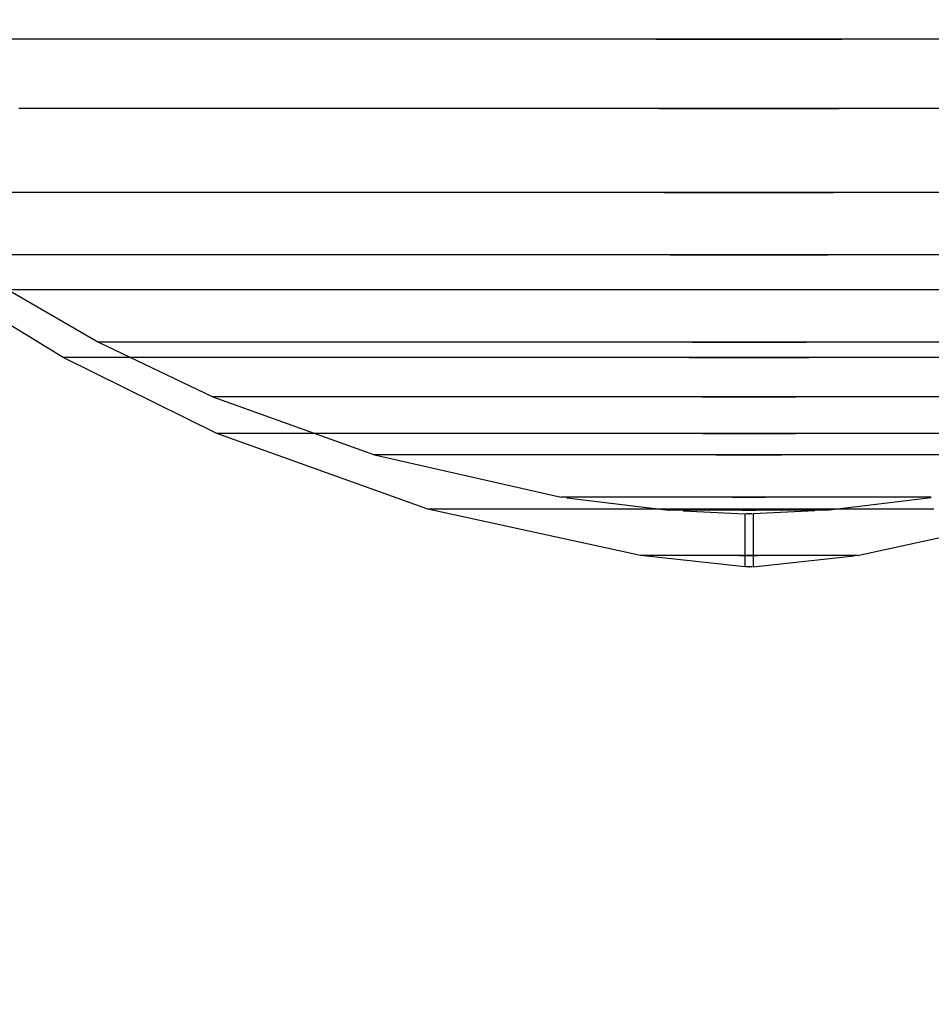
# Model space of a CAD drawing. Units: millimetres. Extents: x 1759 to 13828, y 2385 to 16314.
# Drawn here: x 6894 to 6906, y 6005 to 6017 of the extents above; entities that cross this region are included whole.
import ezdxf

# ---------------------------------------------------------------- set-up
doc = ezdxf.new("R2010")
doc.units = ezdxf.units.MM
doc.layers.add('Dimensions', color=7, linetype='Continuous')
doc.styles.get("Standard").update_dxf_attribs({"font": 'arial.ttf'})
doc.dimstyles.new('Leikkiset keinu', dxfattribs={"dimtxt": 150, "dimasz": 2.5, "dimexe": 0.06, "dimexo": 0.625, "dimtad": 0, "dimtih": 1, "dimtoh": 1, "dimdec": 0, "dimtxsty": 'Standard', "dimcen": 2.5, "dimadec": 0, "dimazin": 0, "dimtfac": 1, "dimtmove": 0, "dimatfit": 3, "dimfxl": 1, "dimarcsym": 0})

# ---------------------------------------------------------------- blocks, each defined once
blk = doc.blocks.new('*D8')
at = {"layer": 'Defpoints', "color": 0, "transparency": 16777216}
for p in [(13827.881, 13510.136), (13827.881, 9413.744), (3265.198, 5159.51)]:
    blk.add_point(p, dxfattribs=at)
at = {"layer": 'Dimensions', "color": 0, "lineweight": -2, "transparency": 16777216}
for p, q in [((3265.198, 5160.135), (3265.198, 13510.196)), ((13827.881, 9414.369), (13827.881, 13510.196)), ((3267.698, 13510.136), (8270.727, 13510.136)), ((13825.381, 13510.136), (8822.352, 13510.136))]:
    blk.add_line(p, q, dxfattribs=at)
at = {"layer": 'Dimensions', "color": 0, "transparency": 16777216}
for points in [[(3267.698, 13510.553), (3267.698, 13509.72), (3265.198, 13510.136)], [(13825.381, 13510.553), (13825.381, 13509.72), (13827.881, 13510.136)]]:
    blk.add_solid(points, dxfattribs=at)
at = {"layer": 'Dimensions', "color": 0, "transparency": 16777216, "insert": (8546.539, 13510.136), "char_height": 150, "attachment_point": 5}
blk.add_mtext('10563', dxfattribs=at)

msp = doc.modelspace()

# ---------------------------------------------------------------- linework, layer by layer
for p, q in [((6895.859, 6016.949), (6894.101, 6016.949)), ((6895.859, 6016.949), (6894.101, 6016.949)), ((6895.859, 6016.949), (6894.101, 6016.949)), ((6895.859, 6016.949), (6894.101, 6016.949)), ((6895.859, 6016.949), (6894.101, 6016.949)), ((6897.846, 6016.949), (6895.859, 6016.949)), ((6897.846, 6016.949), (6895.859, 6016.949)), ((6897.846, 6016.949), (6895.859, 6016.949)), ((6897.846, 6016.949), (6895.859, 6016.949)), ((6897.846, 6016.949), (6895.859, 6016.949)), ((6900.002, 6016.949), (6897.846, 6016.949)), ((6900.002, 6016.949), (6897.846, 6016.949)), ((6900.002, 6016.949), (6897.846, 6016.949)), ((6900.002, 6016.949), (6897.846, 6016.949)), ((6900.002, 6016.949), (6897.846, 6016.949)), ((6902.262, 6016.949), (6900.002, 6016.949)), ((6902.262, 6016.949), (6900.002, 6016.949)), ((6902.262, 6016.949), (6900.002, 6016.949)), ((6902.262, 6016.949), (6900.002, 6016.949)), ((6902.262, 6016.949), (6900.002, 6016.949)), ((6902.262, 6016.949), (6904.556, 6016.949)), ((6904.556, 6016.949), (6902.262, 6016.949)), ((6902.262, 6016.949), (6904.556, 6016.949)), ((6904.556, 6016.949), (6902.262, 6016.949)), ((6902.262, 6016.949), (6904.556, 6016.949)), ((6904.556, 6016.949), (6902.262, 6016.949)), ((6902.262, 6016.949), (6904.556, 6016.949)), ((6904.556, 6016.949), (6902.262, 6016.949)), ((6902.262, 6016.949), (6904.556, 6016.949)), ((6904.556, 6016.949), (6902.262, 6016.949)), ((6906.816, 6016.949), (6904.556, 6016.949)), ((6906.816, 6016.949), (6904.556, 6016.949)), ((6906.816, 6016.949), (6904.556, 6016.949)), ((6906.816, 6016.949), (6904.556, 6016.949)), ((6906.816, 6016.949), (6904.556, 6016.949)), ((6896.089, 6016.092), (6894.385, 6016.092)), ((6896.089, 6016.092), (6894.385, 6016.092)), ((6896.089, 6016.092), (6894.385, 6016.092)), ((6896.089, 6016.092), (6894.385, 6016.092)), ((6896.089, 6016.092), (6894.385, 6016.092)), ((6898.015, 6016.092), (6896.089, 6016.092)), ((6898.015, 6016.092), (6896.089, 6016.092)), ((6898.015, 6016.092), (6896.089, 6016.092)), ((6898.015, 6016.092), (6896.089, 6016.092)), ((6898.015, 6016.092), (6896.089, 6016.092)), ((6900.106, 6016.092), (6898.015, 6016.092)), ((6900.106, 6016.092), (6898.015, 6016.092)), ((6900.106, 6016.092), (6898.015, 6016.092)), ((6900.106, 6016.092), (6898.015, 6016.092)), ((6900.106, 6016.092), (6898.015, 6016.092)), ((6902.297, 6016.092), (6900.106, 6016.092)), ((6902.297, 6016.092), (6900.106, 6016.092)), ((6902.297, 6016.092), (6900.106, 6016.092)), ((6902.297, 6016.092), (6900.106, 6016.092)), ((6902.297, 6016.092), (6900.106, 6016.092)), ((6902.297, 6016.092), (6904.522, 6016.092)), ((6904.522, 6016.092), (6902.297, 6016.092)), ((6902.297, 6016.092), (6904.522, 6016.092)), ((6904.522, 6016.092), (6902.297, 6016.092)), ((6902.297, 6016.092), (6904.522, 6016.092)), ((6904.522, 6016.092), (6902.297, 6016.092)), ((6902.297, 6016.092), (6904.522, 6016.092)), ((6904.522, 6016.092), (6902.297, 6016.092)), ((6902.297, 6016.092), (6904.522, 6016.092)), ((6904.522, 6016.092), (6902.297, 6016.092)), ((6906.712, 6016.092), (6904.522, 6016.092)), ((6906.712, 6016.092), (6904.522, 6016.092)), ((6906.712, 6016.092), (6904.522, 6016.092)), ((6906.712, 6016.092), (6904.522, 6016.092)), ((6906.712, 6016.092), (6904.522, 6016.092)), ((6894.909, 6015.054), (6893.562, 6015.054)), ((6894.909, 6015.054), (6893.562, 6015.054)), ((6894.909, 6015.054), (6893.562, 6015.054)), ((6894.909, 6015.054), (6893.562, 6015.054)), ((6894.909, 6015.054), (6893.562, 6015.054)), ((6896.514, 6015.054), (6894.909, 6015.054)), ((6896.514, 6015.054), (6894.909, 6015.054)), ((6896.514, 6015.054), (6894.909, 6015.054)), ((6896.514, 6015.054), (6894.909, 6015.054)), ((6896.514, 6015.054), (6894.909, 6015.054)), ((6898.329, 6015.054), (6896.514, 6015.054)), ((6898.329, 6015.054), (6896.514, 6015.054)), ((6898.329, 6015.054), (6896.514, 6015.054)), ((6898.329, 6015.054), (6896.514, 6015.054)), ((6898.329, 6015.054), (6896.514, 6015.054)), ((6900.298, 6015.054), (6898.329, 6015.054)), ((6900.298, 6015.054), (6898.329, 6015.054)), ((6900.298, 6015.054), (6898.329, 6015.054)), ((6900.298, 6015.054), (6898.329, 6015.054)), ((6900.298, 6015.054), (6898.329, 6015.054)), ((6902.361, 6015.054), (6900.298, 6015.054)), ((6902.361, 6015.054), (6900.298, 6015.054)), ((6902.361, 6015.054), (6900.298, 6015.054)), ((6902.361, 6015.054), (6900.298, 6015.054)), ((6902.361, 6015.054), (6900.298, 6015.054)), ((6902.361, 6015.054), (6904.457, 6015.054)), ((6904.457, 6015.054), (6902.361, 6015.054)), ((6902.361, 6015.054), (6904.457, 6015.054)), ((6904.457, 6015.054), (6902.361, 6015.054)), ((6902.361, 6015.054), (6904.457, 6015.054)), ((6904.457, 6015.054), (6902.361, 6015.054)), ((6902.361, 6015.054), (6904.457, 6015.054)), ((6904.457, 6015.054), (6902.361, 6015.054)), ((6902.361, 6015.054), (6904.457, 6015.054)), ((6904.457, 6015.054), (6902.361, 6015.054)), ((6906.52, 6015.054), (6904.457, 6015.054)), ((6906.52, 6015.054), (6904.457, 6015.054)), ((6906.52, 6015.054), (6904.457, 6015.054)), ((6906.52, 6015.054), (6904.457, 6015.054)), ((6906.52, 6015.054), (6904.457, 6015.054)), ((6895.489, 6014.286), (6894.234, 6014.286)), ((6895.489, 6014.286), (6894.234, 6014.286)), ((6895.489, 6014.286), (6894.234, 6014.286)), ((6895.489, 6014.286), (6894.234, 6014.286)), ((6895.489, 6014.286), (6894.234, 6014.286)), ((6896.984, 6014.286), (6895.489, 6014.286)), ((6896.984, 6014.286), (6895.489, 6014.286)), ((6896.984, 6014.286), (6895.489, 6014.286)), ((6896.984, 6014.286), (6895.489, 6014.286)), ((6896.984, 6014.286), (6895.489, 6014.286)), ((6898.675, 6014.286), (6896.984, 6014.286)), ((6898.675, 6014.286), (6896.984, 6014.286)), ((6898.675, 6014.286), (6896.984, 6014.286)), ((6898.675, 6014.286), (6896.984, 6014.286)), ((6898.675, 6014.286), (6896.984, 6014.286)), ((6900.51, 6014.286), (6898.675, 6014.286)), ((6900.51, 6014.286), (6898.675, 6014.286)), ((6900.51, 6014.286), (6898.675, 6014.286)), ((6900.51, 6014.286), (6898.675, 6014.286)), ((6900.51, 6014.286), (6898.675, 6014.286)), ((6902.433, 6014.286), (6900.51, 6014.286)), ((6902.433, 6014.286), (6900.51, 6014.286)), ((6902.433, 6014.286), (6900.51, 6014.286)), ((6902.433, 6014.286), (6900.51, 6014.286)), ((6902.433, 6014.286), (6900.51, 6014.286)), ((6902.433, 6014.286), (6904.385, 6014.286)), ((6904.385, 6014.286), (6902.433, 6014.286)), ((6902.433, 6014.286), (6904.385, 6014.286)), ((6904.385, 6014.286), (6902.433, 6014.286)), ((6902.433, 6014.286), (6904.385, 6014.286)), ((6904.385, 6014.286), (6902.433, 6014.286)), ((6902.433, 6014.286), (6904.385, 6014.286)), ((6904.385, 6014.286), (6902.433, 6014.286)), ((6902.433, 6014.286), (6904.385, 6014.286)), ((6904.385, 6014.286), (6902.433, 6014.286)), ((6906.308, 6014.286), (6904.385, 6014.286)), ((6906.308, 6014.286), (6904.385, 6014.286)), ((6906.308, 6014.286), (6904.385, 6014.286)), ((6906.308, 6014.286), (6904.385, 6014.286)), ((6906.308, 6014.286), (6904.385, 6014.286)), ((6894.933, 6013.015), (6893.56, 6013.852)), ((6894.933, 6013.015), (6893.56, 6013.852)), ((6894.933, 6013.015), (6893.56, 6013.852)), ((6894.933, 6013.015), (6893.56, 6013.852)), ((6894.933, 6013.015), (6893.56, 6013.852)), ((6894.757, 6013.852), (6893.836, 6013.852)), ((6894.757, 6013.852), (6893.836, 6013.852)), ((6894.757, 6013.852), (6893.836, 6013.852)), ((6894.757, 6013.852), (6893.836, 6013.852)), ((6894.757, 6013.852), (6893.836, 6013.852)), ((6894.449, 6013.852), (6893.859, 6013.852)), ((6894.449, 6013.852), (6893.859, 6013.852)), ((6894.449, 6013.852), (6893.859, 6013.852)), ((6894.449, 6013.852), (6893.859, 6013.852)), ((6894.449, 6013.852), (6893.859, 6013.852)), ((6894.253, 6013.851), (6895.369, 6013.206)), ((6894.253, 6013.851), (6895.369, 6013.206)), ((6894.253, 6013.851), (6895.369, 6013.206)), ((6894.253, 6013.851), (6895.369, 6013.206)), ((6894.253, 6013.851), (6895.369, 6013.206)), ((6895.31, 6013.852), (6894.449, 6013.852)), ((6895.31, 6013.852), (6894.449, 6013.852)), ((6895.31, 6013.852), (6894.449, 6013.852)), ((6895.31, 6013.852), (6894.449, 6013.852)), ((6895.31, 6013.852), (6894.449, 6013.852)), ((6895.94, 6013.852), (6894.757, 6013.852)), ((6895.94, 6013.852), (6894.757, 6013.852)), ((6895.94, 6013.852), (6894.757, 6013.852)), ((6895.94, 6013.852), (6894.757, 6013.852)), ((6895.94, 6013.852), (6894.757, 6013.852)), ((6896.418, 6013.852), (6895.31, 6013.852)), ((6896.418, 6013.852), (6895.31, 6013.852)), ((6896.418, 6013.852), (6895.31, 6013.852)), ((6896.418, 6013.852), (6895.31, 6013.852)), ((6896.418, 6013.852), (6895.31, 6013.852)), ((6897.351, 6013.852), (6895.94, 6013.852)), ((6897.351, 6013.852), (6895.94, 6013.852)), ((6897.351, 6013.852), (6895.94, 6013.852)), ((6897.351, 6013.852), (6895.94, 6013.852)), ((6897.351, 6013.852), (6895.94, 6013.852)), ((6897.738, 6013.852), (6896.418, 6013.852)), ((6897.738, 6013.852), (6896.418, 6013.852)), ((6897.738, 6013.852), (6896.418, 6013.852)), ((6897.738, 6013.852), (6896.418, 6013.852)), ((6897.738, 6013.852), (6896.418, 6013.852)), ((6898.945, 6013.852), (6897.351, 6013.852)), ((6898.945, 6013.852), (6897.351, 6013.852)), ((6898.945, 6013.852), (6897.351, 6013.852)), ((6898.945, 6013.852), (6897.351, 6013.852)), ((6898.945, 6013.852), (6897.351, 6013.852)), ((6899.231, 6013.852), (6897.738, 6013.852)), ((6899.231, 6013.852), (6897.738, 6013.852)), ((6899.231, 6013.852), (6897.738, 6013.852)), ((6899.231, 6013.852), (6897.738, 6013.852)), ((6899.231, 6013.852), (6897.738, 6013.852)), ((6900.675, 6013.852), (6898.945, 6013.852)), ((6900.675, 6013.852), (6898.945, 6013.852)), ((6900.675, 6013.852), (6898.945, 6013.852)), ((6900.675, 6013.852), (6898.945, 6013.852)), ((6900.675, 6013.852), (6898.945, 6013.852)), ((6900.85, 6013.852), (6899.231, 6013.852)), ((6900.85, 6013.852), (6899.231, 6013.852)), ((6900.85, 6013.852), (6899.231, 6013.852)), ((6900.85, 6013.852), (6899.231, 6013.852)), ((6900.85, 6013.852), (6899.231, 6013.852)), ((6902.489, 6013.852), (6900.675, 6013.852)), ((6902.489, 6013.852), (6900.675, 6013.852)), ((6902.489, 6013.852), (6900.675, 6013.852)), ((6902.489, 6013.852), (6900.675, 6013.852)), ((6902.489, 6013.852), (6900.675, 6013.852)), ((6902.547, 6013.852), (6900.85, 6013.852)), ((6902.547, 6013.852), (6900.85, 6013.852)), ((6902.547, 6013.852), (6900.85, 6013.852)), ((6902.547, 6013.852), (6900.85, 6013.852)), ((6902.547, 6013.852), (6900.85, 6013.852)), ((6904.33, 6013.852), (6902.489, 6013.852)), ((6904.33, 6013.852), (6902.489, 6013.852)), ((6904.33, 6013.852), (6902.489, 6013.852)), ((6904.33, 6013.852), (6902.489, 6013.852)), ((6904.33, 6013.852), (6902.489, 6013.852)), ((6904.271, 6013.852), (6902.547, 6013.852)), ((6904.271, 6013.852), (6902.547, 6013.852)), ((6904.271, 6013.852), (6902.547, 6013.852)), ((6904.271, 6013.852), (6902.547, 6013.852)), ((6904.271, 6013.852), (6902.547, 6013.852)), ((6905.968, 6013.852), (6904.271, 6013.852)), ((6905.968, 6013.852), (6904.271, 6013.852)), ((6905.968, 6013.852), (6904.271, 6013.852)), ((6905.968, 6013.852), (6904.271, 6013.852)), ((6905.968, 6013.852), (6904.271, 6013.852)), ((6906.143, 6013.852), (6904.33, 6013.852)), ((6906.143, 6013.852), (6904.33, 6013.852)), ((6906.143, 6013.852), (6904.33, 6013.852)), ((6906.143, 6013.852), (6904.33, 6013.852)), ((6906.143, 6013.852), (6904.33, 6013.852)), ((6895.369, 6013.206), (6896.783, 6012.53)), ((6895.613, 6013.206), (6895.369, 6013.206)), ((6895.369, 6013.206), (6896.783, 6012.53)), ((6895.613, 6013.206), (6895.369, 6013.206)), ((6895.369, 6013.206), (6896.783, 6012.53)), ((6895.613, 6013.206), (6895.369, 6013.206)), ((6895.369, 6013.206), (6896.783, 6012.53)), ((6895.613, 6013.206), (6895.369, 6013.206)), ((6895.369, 6013.206), (6896.783, 6012.53)), ((6895.613, 6013.206), (6895.369, 6013.206)), ((6896.094, 6013.206), (6895.613, 6013.206)), ((6896.094, 6013.206), (6895.613, 6013.206)), ((6896.094, 6013.206), (6895.613, 6013.206)), ((6896.094, 6013.206), (6895.613, 6013.206)), ((6896.094, 6013.206), (6895.613, 6013.206)), ((6896.798, 6013.206), (6896.094, 6013.206)), ((6896.798, 6013.206), (6896.094, 6013.206)), ((6896.798, 6013.206), (6896.094, 6013.206)), ((6896.798, 6013.206), (6896.094, 6013.206)), ((6896.798, 6013.206), (6896.094, 6013.206)), ((6897.702, 6013.206), (6896.798, 6013.206)), ((6897.702, 6013.206), (6896.798, 6013.206)), ((6897.702, 6013.206), (6896.798, 6013.206)), ((6897.702, 6013.206), (6896.798, 6013.206)), ((6897.702, 6013.206), (6896.798, 6013.206)), ((6898.78, 6013.206), (6897.702, 6013.206)), ((6898.78, 6013.206), (6897.702, 6013.206)), ((6898.78, 6013.206), (6897.702, 6013.206)), ((6898.78, 6013.206), (6897.702, 6013.206)), ((6898.78, 6013.206), (6897.702, 6013.206)), ((6899.998, 6013.206), (6898.78, 6013.206)), ((6899.998, 6013.206), (6898.78, 6013.206)), ((6899.998, 6013.206), (6898.78, 6013.206)), ((6899.998, 6013.206), (6898.78, 6013.206)), ((6899.998, 6013.206), (6898.78, 6013.206)), ((6901.32, 6013.206), (6899.998, 6013.206)), ((6901.32, 6013.206), (6899.998, 6013.206)), ((6901.32, 6013.206), (6899.998, 6013.206)), ((6901.32, 6013.206), (6899.998, 6013.206)), ((6901.32, 6013.206), (6899.998, 6013.206)), ((6902.706, 6013.206), (6901.32, 6013.206)), ((6902.706, 6013.206), (6901.32, 6013.206)), ((6902.706, 6013.206), (6901.32, 6013.206)), ((6902.706, 6013.206), (6901.32, 6013.206)), ((6902.706, 6013.206), (6901.32, 6013.206)), ((6902.706, 6013.206), (6904.113, 6013.206)), ((6904.113, 6013.206), (6902.706, 6013.206)), ((6902.706, 6013.206), (6904.113, 6013.206)), ((6904.113, 6013.206), (6902.706, 6013.206)), ((6902.706, 6013.206), (6904.113, 6013.206)), ((6904.113, 6013.206), (6902.706, 6013.206)), ((6902.706, 6013.206), (6904.113, 6013.206)), ((6904.113, 6013.206), (6902.706, 6013.206)), ((6902.706, 6013.206), (6904.113, 6013.206)), ((6904.113, 6013.206), (6902.706, 6013.206)), ((6905.498, 6013.206), (6904.113, 6013.206)), ((6905.498, 6013.206), (6904.113, 6013.206)), ((6905.498, 6013.206), (6904.113, 6013.206)), ((6905.498, 6013.206), (6904.113, 6013.206)), ((6905.498, 6013.206), (6904.113, 6013.206)), ((6906.82, 6013.206), (6905.498, 6013.206)), ((6906.82, 6013.206), (6905.498, 6013.206)), ((6906.82, 6013.206), (6905.498, 6013.206)), ((6906.82, 6013.206), (6905.498, 6013.206)), ((6906.82, 6013.206), (6905.498, 6013.206)), ((6896.831, 6012.076), (6894.933, 6013.015)), ((6895.191, 6013.015), (6894.933, 6013.015)), ((6896.831, 6012.076), (6894.933, 6013.015)), ((6895.191, 6013.015), (6894.933, 6013.015)), ((6896.831, 6012.076), (6894.933, 6013.015)), ((6895.191, 6013.015), (6894.933, 6013.015)), ((6896.831, 6012.076), (6894.933, 6013.015)), ((6895.191, 6013.015), (6894.933, 6013.015)), ((6896.831, 6012.076), (6894.933, 6013.015)), ((6895.191, 6013.015), (6894.933, 6013.015)), ((6895.698, 6013.015), (6895.191, 6013.015)), ((6895.698, 6013.015), (6895.191, 6013.015)), ((6895.698, 6013.015), (6895.191, 6013.015)), ((6895.698, 6013.015), (6895.191, 6013.015)), ((6895.698, 6013.015), (6895.191, 6013.015)), ((6896.44, 6013.015), (6895.698, 6013.015)), ((6896.44, 6013.015), (6895.698, 6013.015)), ((6896.44, 6013.015), (6895.698, 6013.015)), ((6896.44, 6013.015), (6895.698, 6013.015)), ((6896.44, 6013.015), (6895.698, 6013.015)), ((6897.393, 6013.015), (6896.44, 6013.015)), ((6897.393, 6013.015), (6896.44, 6013.015)), ((6897.393, 6013.015), (6896.44, 6013.015)), ((6897.393, 6013.015), (6896.44, 6013.015)), ((6897.393, 6013.015), (6896.44, 6013.015)), ((6898.529, 6013.015), (6897.393, 6013.015)), ((6898.529, 6013.015), (6897.393, 6013.015)), ((6898.529, 6013.015), (6897.393, 6013.015)), ((6898.529, 6013.015), (6897.393, 6013.015)), ((6898.529, 6013.015), (6897.393, 6013.015)), ((6899.813, 6013.015), (6898.529, 6013.015)), ((6899.813, 6013.015), (6898.529, 6013.015)), ((6899.813, 6013.015), (6898.529, 6013.015)), ((6899.813, 6013.015), (6898.529, 6013.015)), ((6899.813, 6013.015), (6898.529, 6013.015)), ((6901.207, 6013.015), (6899.813, 6013.015)), ((6901.207, 6013.015), (6899.813, 6013.015)), ((6901.207, 6013.015), (6899.813, 6013.015)), ((6901.207, 6013.015), (6899.813, 6013.015)), ((6901.207, 6013.015), (6899.813, 6013.015)), ((6902.668, 6013.015), (6901.207, 6013.015)), ((6902.668, 6013.015), (6901.207, 6013.015)), ((6902.668, 6013.015), (6901.207, 6013.015)), ((6902.668, 6013.015), (6901.207, 6013.015)), ((6902.668, 6013.015), (6901.207, 6013.015)), ((6902.668, 6013.015), (6904.151, 6013.015)), ((6904.151, 6013.015), (6902.668, 6013.015)), ((6902.668, 6013.015), (6904.151, 6013.015)), ((6904.151, 6013.015), (6902.668, 6013.015)), ((6902.668, 6013.015), (6904.151, 6013.015)), ((6904.151, 6013.015), (6902.668, 6013.015)), ((6902.668, 6013.015), (6904.151, 6013.015)), ((6904.151, 6013.015), (6902.668, 6013.015)), ((6902.668, 6013.015), (6904.151, 6013.015)), ((6904.151, 6013.015), (6902.668, 6013.015)), ((6905.611, 6013.015), (6904.151, 6013.015)), ((6905.611, 6013.015), (6904.151, 6013.015)), ((6905.611, 6013.015), (6904.151, 6013.015)), ((6905.611, 6013.015), (6904.151, 6013.015)), ((6905.611, 6013.015), (6904.151, 6013.015)), ((6907.005, 6013.015), (6905.611, 6013.015)), ((6907.005, 6013.015), (6905.611, 6013.015)), ((6907.005, 6013.015), (6905.611, 6013.015)), ((6907.005, 6013.015), (6905.611, 6013.015)), ((6907.005, 6013.015), (6905.611, 6013.015)), ((6896.783, 6012.53), (6898.78, 6011.812)), ((6896.984, 6012.53), (6896.783, 6012.53)), ((6896.783, 6012.53), (6898.78, 6011.812)), ((6896.984, 6012.53), (6896.783, 6012.53)), ((6896.783, 6012.53), (6898.78, 6011.812)), ((6896.984, 6012.53), (6896.783, 6012.53)), ((6896.783, 6012.53), (6898.78, 6011.812)), ((6896.984, 6012.53), (6896.783, 6012.53)), ((6896.783, 6012.53), (6898.78, 6011.812)), ((6896.984, 6012.53), (6896.783, 6012.53)), ((6897.38, 6012.53), (6896.984, 6012.53)), ((6897.38, 6012.53), (6896.984, 6012.53)), ((6897.38, 6012.53), (6896.984, 6012.53)), ((6897.38, 6012.53), (6896.984, 6012.53)), ((6897.38, 6012.53), (6896.984, 6012.53)), ((6897.96, 6012.53), (6897.38, 6012.53)), ((6897.96, 6012.53), (6897.38, 6012.53)), ((6897.96, 6012.53), (6897.38, 6012.53)), ((6897.96, 6012.53), (6897.38, 6012.53)), ((6897.96, 6012.53), (6897.38, 6012.53)), ((6898.706, 6012.53), (6897.96, 6012.53)), ((6898.706, 6012.53), (6897.96, 6012.53)), ((6898.706, 6012.53), (6897.96, 6012.53)), ((6898.706, 6012.53), (6897.96, 6012.53)), ((6898.706, 6012.53), (6897.96, 6012.53)), ((6899.594, 6012.53), (6898.706, 6012.53)), ((6899.594, 6012.53), (6898.706, 6012.53)), ((6899.594, 6012.53), (6898.706, 6012.53)), ((6899.594, 6012.53), (6898.706, 6012.53)), ((6899.594, 6012.53), (6898.706, 6012.53)), ((6900.598, 6012.53), (6899.594, 6012.53)), ((6900.598, 6012.53), (6899.594, 6012.53)), ((6900.598, 6012.53), (6899.594, 6012.53)), ((6900.598, 6012.53), (6899.594, 6012.53)), ((6900.598, 6012.53), (6899.594, 6012.53)), ((6901.688, 6012.53), (6900.598, 6012.53)), ((6901.688, 6012.53), (6900.598, 6012.53)), ((6901.688, 6012.53), (6900.598, 6012.53)), ((6901.688, 6012.53), (6900.598, 6012.53)), ((6901.688, 6012.53), (6900.598, 6012.53)), ((6902.829, 6012.53), (6901.688, 6012.53)), ((6902.829, 6012.53), (6901.688, 6012.53)), ((6902.829, 6012.53), (6901.688, 6012.53)), ((6902.829, 6012.53), (6901.688, 6012.53)), ((6902.829, 6012.53), (6901.688, 6012.53)), ((6902.829, 6012.53), (6903.989, 6012.53)), ((6903.989, 6012.53), (6902.829, 6012.53)), ((6902.829, 6012.53), (6903.989, 6012.53)), ((6903.989, 6012.53), (6902.829, 6012.53)), ((6902.829, 6012.53), (6903.989, 6012.53)), ((6903.989, 6012.53), (6902.829, 6012.53)), ((6902.829, 6012.53), (6903.989, 6012.53)), ((6903.989, 6012.53), (6902.829, 6012.53)), ((6902.829, 6012.53), (6903.989, 6012.53)), ((6903.989, 6012.53), (6902.829, 6012.53)), ((6905.131, 6012.53), (6903.989, 6012.53)), ((6905.131, 6012.53), (6903.989, 6012.53)), ((6905.131, 6012.53), (6903.989, 6012.53)), ((6905.131, 6012.53), (6903.989, 6012.53)), ((6905.131, 6012.53), (6903.989, 6012.53)), ((6906.22, 6012.53), (6905.131, 6012.53)), ((6906.22, 6012.53), (6905.131, 6012.53)), ((6906.22, 6012.53), (6905.131, 6012.53)), ((6906.22, 6012.53), (6905.131, 6012.53)), ((6906.22, 6012.53), (6905.131, 6012.53)), ((6897.031, 6012.076), (6896.831, 6012.076)), ((6899.441, 6011.143), (6896.831, 6012.076)), ((6897.031, 6012.076), (6896.831, 6012.076)), ((6899.441, 6011.143), (6896.831, 6012.076)), ((6897.031, 6012.076), (6896.831, 6012.076)), ((6899.441, 6011.143), (6896.831, 6012.076)), ((6897.031, 6012.076), (6896.831, 6012.076)), ((6899.441, 6011.143), (6896.831, 6012.076)), ((6897.031, 6012.076), (6896.831, 6012.076)), ((6899.441, 6011.143), (6896.831, 6012.076)), ((6897.425, 6012.076), (6897.031, 6012.076)), ((6897.425, 6012.076), (6897.031, 6012.076)), ((6897.425, 6012.076), (6897.031, 6012.076)), ((6897.425, 6012.076), (6897.031, 6012.076)), ((6897.425, 6012.076), (6897.031, 6012.076)), ((6898, 6012.076), (6897.425, 6012.076)), ((6898, 6012.076), (6897.425, 6012.076)), ((6898, 6012.076), (6897.425, 6012.076)), ((6898, 6012.076), (6897.425, 6012.076)), ((6898, 6012.076), (6897.425, 6012.076)), ((6898.74, 6012.076), (6898, 6012.076)), ((6898.74, 6012.076), (6898, 6012.076)), ((6898.74, 6012.076), (6898, 6012.076)), ((6898.74, 6012.076), (6898, 6012.076)), ((6898.74, 6012.076), (6898, 6012.076)), ((6899.622, 6012.076), (6898.74, 6012.076)), ((6899.622, 6012.076), (6898.74, 6012.076)), ((6899.622, 6012.076), (6898.74, 6012.076)), ((6899.622, 6012.076), (6898.74, 6012.076)), ((6899.622, 6012.076), (6898.74, 6012.076)), ((6900.619, 6012.076), (6899.622, 6012.076)), ((6900.619, 6012.076), (6899.622, 6012.076)), ((6900.619, 6012.076), (6899.622, 6012.076)), ((6900.619, 6012.076), (6899.622, 6012.076)), ((6900.619, 6012.076), (6899.622, 6012.076)), ((6901.7, 6012.076), (6900.619, 6012.076)), ((6901.7, 6012.076), (6900.619, 6012.076)), ((6901.7, 6012.076), (6900.619, 6012.076)), ((6901.7, 6012.076), (6900.619, 6012.076)), ((6901.7, 6012.076), (6900.619, 6012.076)), ((6902.834, 6012.076), (6901.7, 6012.076)), ((6902.834, 6012.076), (6901.7, 6012.076)), ((6902.834, 6012.076), (6901.7, 6012.076)), ((6902.834, 6012.076), (6901.7, 6012.076)), ((6902.834, 6012.076), (6901.7, 6012.076)), ((6902.834, 6012.076), (6903.985, 6012.076)), ((6903.985, 6012.076), (6902.834, 6012.076)), ((6902.834, 6012.076), (6903.985, 6012.076)), ((6903.985, 6012.076), (6902.834, 6012.076)), ((6902.834, 6012.076), (6903.985, 6012.076)), ((6903.985, 6012.076), (6902.834, 6012.076)), ((6902.834, 6012.076), (6903.985, 6012.076)), ((6903.985, 6012.076), (6902.834, 6012.076)), ((6902.834, 6012.076), (6903.985, 6012.076)), ((6903.985, 6012.076), (6902.834, 6012.076)), ((6905.118, 6012.076), (6903.985, 6012.076)), ((6905.118, 6012.076), (6903.985, 6012.076)), ((6905.118, 6012.076), (6903.985, 6012.076)), ((6905.118, 6012.076), (6903.985, 6012.076)), ((6905.118, 6012.076), (6903.985, 6012.076)), ((6906.2, 6012.076), (6905.118, 6012.076)), ((6906.2, 6012.076), (6905.118, 6012.076)), ((6906.2, 6012.076), (6905.118, 6012.076)), ((6906.2, 6012.076), (6905.118, 6012.076)), ((6906.2, 6012.076), (6905.118, 6012.076)), ((6898.78, 6011.812), (6901.086, 6011.29)), ((6898.921, 6011.812), (6898.78, 6011.812)), ((6898.78, 6011.812), (6901.086, 6011.29)), ((6898.921, 6011.812), (6898.78, 6011.812)), ((6898.78, 6011.812), (6901.086, 6011.29)), ((6898.921, 6011.812), (6898.78, 6011.812)), ((6898.78, 6011.812), (6901.086, 6011.29)), ((6898.921, 6011.812), (6898.78, 6011.812)), ((6898.78, 6011.812), (6901.086, 6011.29)), ((6898.921, 6011.812), (6898.78, 6011.812)), ((6899.198, 6011.812), (6898.921, 6011.812)), ((6899.198, 6011.812), (6898.921, 6011.812)), ((6899.198, 6011.812), (6898.921, 6011.812)), ((6899.198, 6011.812), (6898.921, 6011.812)), ((6899.198, 6011.812), (6898.921, 6011.812)), ((6899.603, 6011.812), (6899.198, 6011.812)), ((6899.603, 6011.812), (6899.198, 6011.812)), ((6899.603, 6011.812), (6899.198, 6011.812)), ((6899.603, 6011.812), (6899.198, 6011.812)), ((6899.603, 6011.812), (6899.198, 6011.812)), ((6900.123, 6011.812), (6899.603, 6011.812)), ((6900.123, 6011.812), (6899.603, 6011.812)), ((6900.123, 6011.812), (6899.603, 6011.812)), ((6900.123, 6011.812), (6899.603, 6011.812)), ((6900.123, 6011.812), (6899.603, 6011.812)), ((6900.744, 6011.812), (6900.123, 6011.812)), ((6900.744, 6011.812), (6900.123, 6011.812)), ((6900.744, 6011.812), (6900.123, 6011.812)), ((6900.744, 6011.812), (6900.123, 6011.812)), ((6900.744, 6011.812), (6900.123, 6011.812)), ((6901.445, 6011.812), (6900.744, 6011.812)), ((6901.445, 6011.812), (6900.744, 6011.812)), ((6901.445, 6011.812), (6900.744, 6011.812)), ((6901.445, 6011.812), (6900.744, 6011.812)), ((6901.445, 6011.812), (6900.744, 6011.812)), ((6902.207, 6011.812), (6901.445, 6011.812)), ((6902.207, 6011.812), (6901.445, 6011.812)), ((6902.207, 6011.812), (6901.445, 6011.812)), ((6902.207, 6011.812), (6901.445, 6011.812)), ((6902.207, 6011.812), (6901.445, 6011.812)), ((6903.004, 6011.812), (6902.207, 6011.812)), ((6903.004, 6011.812), (6902.207, 6011.812)), ((6903.004, 6011.812), (6902.207, 6011.812)), ((6903.004, 6011.812), (6902.207, 6011.812)), ((6903.004, 6011.812), (6902.207, 6011.812)), ((6903.004, 6011.812), (6903.814, 6011.812)), ((6903.814, 6011.812), (6903.004, 6011.812)), ((6903.004, 6011.812), (6903.814, 6011.812)), ((6903.814, 6011.812), (6903.004, 6011.812)), ((6903.004, 6011.812), (6903.814, 6011.812)), ((6903.814, 6011.812), (6903.004, 6011.812)), ((6903.004, 6011.812), (6903.814, 6011.812)), ((6903.814, 6011.812), (6903.004, 6011.812)), ((6903.004, 6011.812), (6903.814, 6011.812)), ((6903.814, 6011.812), (6903.004, 6011.812)), ((6904.612, 6011.812), (6903.814, 6011.812)), ((6904.612, 6011.812), (6903.814, 6011.812)), ((6904.612, 6011.812), (6903.814, 6011.812)), ((6904.612, 6011.812), (6903.814, 6011.812)), ((6904.612, 6011.812), (6903.814, 6011.812)), ((6905.373, 6011.812), (6904.612, 6011.812)), ((6905.373, 6011.812), (6904.612, 6011.812)), ((6905.373, 6011.812), (6904.612, 6011.812)), ((6905.373, 6011.812), (6904.612, 6011.812)), ((6905.373, 6011.812), (6904.612, 6011.812)), ((6906.074, 6011.812), (6905.373, 6011.812)), ((6906.074, 6011.812), (6905.373, 6011.812)), ((6906.074, 6011.812), (6905.373, 6011.812)), ((6906.074, 6011.812), (6905.373, 6011.812)), ((6906.074, 6011.812), (6905.373, 6011.812)), ((6901.156, 6011.29), (6901.086, 6011.29)), ((6901.156, 6011.29), (6901.086, 6011.29)), ((6901.156, 6011.29), (6901.086, 6011.29)), ((6901.156, 6011.29), (6901.086, 6011.29)), ((6901.156, 6011.29), (6901.086, 6011.29)), ((6901.295, 6011.29), (6901.156, 6011.29)), ((6901.295, 6011.29), (6901.156, 6011.29)), ((6901.295, 6011.29), (6901.156, 6011.29)), ((6901.295, 6011.29), (6901.156, 6011.29)), ((6901.295, 6011.29), (6901.156, 6011.29)), ((6901.156, 6011.282), (6902.419, 6011.128)), ((6901.156, 6011.282), (6902.419, 6011.128)), ((6901.156, 6011.282), (6902.419, 6011.128)), ((6901.156, 6011.282), (6902.419, 6011.128)), ((6901.156, 6011.282), (6902.419, 6011.128)), ((6901.499, 6011.29), (6901.295, 6011.29)), ((6901.499, 6011.29), (6901.295, 6011.29)), ((6901.499, 6011.29), (6901.295, 6011.29)), ((6901.499, 6011.29), (6901.295, 6011.29)), ((6901.499, 6011.29), (6901.295, 6011.29)), ((6901.76, 6011.29), (6901.499, 6011.29)), ((6901.76, 6011.29), (6901.499, 6011.29)), ((6901.76, 6011.29), (6901.499, 6011.29)), ((6901.76, 6011.29), (6901.499, 6011.29)), ((6901.76, 6011.29), (6901.499, 6011.29)), ((6902.071, 6011.29), (6901.76, 6011.29)), ((6902.071, 6011.29), (6901.76, 6011.29)), ((6902.071, 6011.29), (6901.76, 6011.29)), ((6902.071, 6011.29), (6901.76, 6011.29)), ((6902.071, 6011.29), (6901.76, 6011.29)), ((6902.424, 6011.29), (6902.071, 6011.29)), ((6902.424, 6011.29), (6902.071, 6011.29)), ((6902.424, 6011.29), (6902.071, 6011.29)), ((6902.424, 6011.29), (6902.071, 6011.29)), ((6902.424, 6011.29), (6902.071, 6011.29)), ((6902.806, 6011.29), (6902.424, 6011.29)), ((6902.806, 6011.29), (6902.424, 6011.29)), ((6902.806, 6011.29), (6902.424, 6011.29)), ((6902.806, 6011.29), (6902.424, 6011.29)), ((6902.806, 6011.29), (6902.424, 6011.29)), ((6903.206, 6011.29), (6902.806, 6011.29)), ((6903.206, 6011.29), (6902.806, 6011.29)), ((6903.206, 6011.29), (6902.806, 6011.29)), ((6903.206, 6011.29), (6902.806, 6011.29)), ((6903.206, 6011.29), (6902.806, 6011.29)), ((6903.206, 6011.29), (6903.612, 6011.29)), ((6903.612, 6011.29), (6903.206, 6011.29)), ((6903.206, 6011.29), (6903.612, 6011.29)), ((6903.612, 6011.29), (6903.206, 6011.29)), ((6903.206, 6011.29), (6903.612, 6011.29)), ((6903.612, 6011.29), (6903.206, 6011.29)), ((6903.206, 6011.29), (6903.612, 6011.29)), ((6903.612, 6011.29), (6903.206, 6011.29)), ((6903.206, 6011.29), (6903.612, 6011.29)), ((6903.612, 6011.29), (6903.206, 6011.29)), ((6904.013, 6011.29), (6903.612, 6011.29)), ((6904.013, 6011.29), (6903.612, 6011.29)), ((6904.013, 6011.29), (6903.612, 6011.29)), ((6904.013, 6011.29), (6903.612, 6011.29)), ((6904.013, 6011.29), (6903.612, 6011.29)), ((6904.395, 6011.29), (6904.013, 6011.29)), ((6904.395, 6011.29), (6904.013, 6011.29)), ((6904.395, 6011.29), (6904.013, 6011.29)), ((6904.395, 6011.29), (6904.013, 6011.29)), ((6904.395, 6011.29), (6904.013, 6011.29)), ((6904.747, 6011.29), (6904.395, 6011.29)), ((6904.747, 6011.29), (6904.395, 6011.29)), ((6904.747, 6011.29), (6904.395, 6011.29)), ((6904.747, 6011.29), (6904.395, 6011.29)), ((6904.747, 6011.29), (6904.395, 6011.29)), ((6905.662, 6011.282), (6904.399, 6011.128)), ((6905.662, 6011.282), (6904.399, 6011.128)), ((6905.662, 6011.282), (6904.399, 6011.128)), ((6905.662, 6011.282), (6904.399, 6011.128)), ((6905.662, 6011.282), (6904.399, 6011.128)), ((6905.058, 6011.29), (6904.747, 6011.29)), ((6905.058, 6011.29), (6904.747, 6011.29)), ((6905.058, 6011.29), (6904.747, 6011.29)), ((6905.058, 6011.29), (6904.747, 6011.29)), ((6905.058, 6011.29), (6904.747, 6011.29)), ((6905.32, 6011.29), (6905.058, 6011.29)), ((6905.32, 6011.29), (6905.058, 6011.29)), ((6905.32, 6011.29), (6905.058, 6011.29)), ((6905.32, 6011.29), (6905.058, 6011.29)), ((6905.32, 6011.29), (6905.058, 6011.29)), ((6905.523, 6011.29), (6905.32, 6011.29)), ((6905.523, 6011.29), (6905.32, 6011.29)), ((6905.523, 6011.29), (6905.32, 6011.29)), ((6905.523, 6011.29), (6905.32, 6011.29)), ((6905.523, 6011.29), (6905.32, 6011.29)), ((6905.662, 6011.29), (6905.523, 6011.29)), ((6905.662, 6011.29), (6905.523, 6011.29)), ((6905.662, 6011.29), (6905.523, 6011.29)), ((6905.662, 6011.29), (6905.523, 6011.29)), ((6905.662, 6011.29), (6905.523, 6011.29)), ((6899.561, 6011.143), (6899.441, 6011.143)), ((6902.069, 6010.57), (6899.441, 6011.143)), ((6899.561, 6011.143), (6899.441, 6011.143)), ((6902.069, 6010.57), (6899.441, 6011.143)), ((6899.561, 6011.143), (6899.441, 6011.143)), ((6902.069, 6010.57), (6899.441, 6011.143)), ((6899.561, 6011.143), (6899.441, 6011.143)), ((6902.069, 6010.57), (6899.441, 6011.143)), ((6899.561, 6011.143), (6899.441, 6011.143)), ((6902.069, 6010.57), (6899.441, 6011.143)), ((6899.799, 6011.143), (6899.561, 6011.143)), ((6899.799, 6011.143), (6899.561, 6011.143)), ((6899.799, 6011.143), (6899.561, 6011.143)), ((6899.799, 6011.143), (6899.561, 6011.143)), ((6899.799, 6011.143), (6899.561, 6011.143)), ((6900.146, 6011.143), (6899.799, 6011.143)), ((6900.146, 6011.143), (6899.799, 6011.143)), ((6900.146, 6011.143), (6899.799, 6011.143)), ((6900.146, 6011.143), (6899.799, 6011.143)), ((6900.146, 6011.143), (6899.799, 6011.143)), ((6900.592, 6011.143), (6900.146, 6011.143)), ((6900.592, 6011.143), (6900.146, 6011.143)), ((6900.592, 6011.143), (6900.146, 6011.143)), ((6900.592, 6011.143), (6900.146, 6011.143)), ((6900.592, 6011.143), (6900.146, 6011.143)), ((6901.124, 6011.143), (6900.592, 6011.143)), ((6901.124, 6011.143), (6900.592, 6011.143)), ((6901.124, 6011.143), (6900.592, 6011.143)), ((6901.124, 6011.143), (6900.592, 6011.143)), ((6901.124, 6011.143), (6900.592, 6011.143)), ((6901.726, 6011.143), (6901.124, 6011.143)), ((6901.726, 6011.143), (6901.124, 6011.143)), ((6901.726, 6011.143), (6901.124, 6011.143)), ((6901.726, 6011.143), (6901.124, 6011.143)), ((6901.726, 6011.143), (6901.124, 6011.143)), ((6902.378, 6011.143), (6901.726, 6011.143)), ((6902.378, 6011.143), (6901.726, 6011.143)), ((6902.378, 6011.143), (6901.726, 6011.143)), ((6902.378, 6011.143), (6901.726, 6011.143)), ((6902.378, 6011.143), (6901.726, 6011.143)), ((6903.062, 6011.143), (6902.378, 6011.143)), ((6903.062, 6011.143), (6902.378, 6011.143)), ((6903.062, 6011.143), (6902.378, 6011.143)), ((6903.062, 6011.143), (6902.378, 6011.143)), ((6903.062, 6011.143), (6902.378, 6011.143)), ((6902.45, 6011.128), (6902.419, 6011.128)), ((6902.45, 6011.128), (6902.419, 6011.128)), ((6902.45, 6011.128), (6902.419, 6011.128)), ((6902.45, 6011.128), (6902.419, 6011.128)), ((6902.45, 6011.128), (6902.419, 6011.128)), ((6902.509, 6011.128), (6902.45, 6011.128)), ((6902.509, 6011.128), (6902.45, 6011.128)), ((6902.509, 6011.128), (6902.45, 6011.128)), ((6902.509, 6011.128), (6902.45, 6011.128)), ((6902.509, 6011.128), (6902.45, 6011.128)), ((6902.595, 6011.128), (6902.509, 6011.128)), ((6902.595, 6011.128), (6902.509, 6011.128)), ((6902.595, 6011.128), (6902.509, 6011.128)), ((6902.595, 6011.128), (6902.509, 6011.128)), ((6902.595, 6011.128), (6902.509, 6011.128)), ((6902.707, 6011.128), (6902.595, 6011.128)), ((6902.707, 6011.128), (6902.595, 6011.128)), ((6902.707, 6011.128), (6902.595, 6011.128)), ((6902.707, 6011.128), (6902.595, 6011.128)), ((6902.707, 6011.128), (6902.595, 6011.128)), ((6902.595, 6011.12), (6903.359, 6011.085)), ((6902.595, 6011.12), (6903.359, 6011.085)), ((6902.595, 6011.12), (6903.359, 6011.085)), ((6902.595, 6011.12), (6903.359, 6011.085)), ((6902.595, 6011.12), (6903.359, 6011.085)), ((6902.839, 6011.128), (6902.707, 6011.128)), ((6902.839, 6011.128), (6902.707, 6011.128)), ((6902.839, 6011.128), (6902.707, 6011.128)), ((6902.839, 6011.128), (6902.707, 6011.128)), ((6902.839, 6011.128), (6902.707, 6011.128)), ((6902.989, 6011.128), (6902.839, 6011.128)), ((6902.989, 6011.128), (6902.839, 6011.128)), ((6902.989, 6011.128), (6902.839, 6011.128)), ((6902.989, 6011.128), (6902.839, 6011.128)), ((6902.989, 6011.128), (6902.839, 6011.128)), ((6903.152, 6011.128), (6902.989, 6011.128)), ((6903.152, 6011.128), (6902.989, 6011.128)), ((6903.152, 6011.128), (6902.989, 6011.128)), ((6903.152, 6011.128), (6902.989, 6011.128)), ((6903.152, 6011.128), (6902.989, 6011.128)), ((6903.062, 6011.143), (6903.756, 6011.143)), ((6903.756, 6011.143), (6903.062, 6011.143)), ((6903.062, 6011.143), (6903.756, 6011.143)), ((6903.756, 6011.143), (6903.062, 6011.143)), ((6903.062, 6011.143), (6903.756, 6011.143)), ((6903.756, 6011.143), (6903.062, 6011.143)), ((6903.062, 6011.143), (6903.756, 6011.143)), ((6903.756, 6011.143), (6903.062, 6011.143)), ((6903.062, 6011.143), (6903.756, 6011.143)), ((6903.756, 6011.143), (6903.062, 6011.143)), ((6903.323, 6011.128), (6903.152, 6011.128)), ((6903.323, 6011.128), (6903.152, 6011.128)), ((6903.323, 6011.128), (6903.152, 6011.128)), ((6903.323, 6011.128), (6903.152, 6011.128)), ((6903.323, 6011.128), (6903.152, 6011.128)), ((6903.323, 6011.128), (6903.496, 6011.128)), ((6903.496, 6011.128), (6903.323, 6011.128)), ((6903.323, 6011.128), (6903.496, 6011.128)), ((6903.496, 6011.128), (6903.323, 6011.128)), ((6903.323, 6011.128), (6903.496, 6011.128)), ((6903.496, 6011.128), (6903.323, 6011.128)), ((6903.323, 6011.128), (6903.496, 6011.128)), ((6903.496, 6011.128), (6903.323, 6011.128)), ((6903.323, 6011.128), (6903.496, 6011.128)), ((6903.496, 6011.128), (6903.323, 6011.128)), ((6904.223, 6011.12), (6903.459, 6011.085)), ((6904.223, 6011.12), (6903.459, 6011.085)), ((6904.223, 6011.12), (6903.459, 6011.085)), ((6904.223, 6011.12), (6903.459, 6011.085)), ((6904.223, 6011.12), (6903.459, 6011.085)), ((6903.666, 6011.128), (6903.496, 6011.128)), ((6903.666, 6011.128), (6903.496, 6011.128)), ((6903.666, 6011.128), (6903.496, 6011.128)), ((6903.666, 6011.128), (6903.496, 6011.128)), ((6903.666, 6011.128), (6903.496, 6011.128)), ((6903.829, 6011.128), (6903.666, 6011.128)), ((6903.829, 6011.128), (6903.666, 6011.128)), ((6903.829, 6011.128), (6903.666, 6011.128)), ((6903.829, 6011.128), (6903.666, 6011.128)), ((6903.829, 6011.128), (6903.666, 6011.128)), ((6904.44, 6011.143), (6903.756, 6011.143)), ((6904.44, 6011.143), (6903.756, 6011.143)), ((6904.44, 6011.143), (6903.756, 6011.143)), ((6904.44, 6011.143), (6903.756, 6011.143)), ((6904.44, 6011.143), (6903.756, 6011.143)), ((6903.979, 6011.128), (6903.829, 6011.128)), ((6903.979, 6011.128), (6903.829, 6011.128)), ((6903.979, 6011.128), (6903.829, 6011.128)), ((6903.979, 6011.128), (6903.829, 6011.128)), ((6903.979, 6011.128), (6903.829, 6011.128)), ((6904.112, 6011.128), (6903.979, 6011.128)), ((6904.112, 6011.128), (6903.979, 6011.128)), ((6904.112, 6011.128), (6903.979, 6011.128)), ((6904.112, 6011.128), (6903.979, 6011.128)), ((6904.112, 6011.128), (6903.979, 6011.128)), ((6904.223, 6011.128), (6904.112, 6011.128)), ((6904.223, 6011.128), (6904.112, 6011.128)), ((6904.223, 6011.128), (6904.112, 6011.128)), ((6904.223, 6011.128), (6904.112, 6011.128)), ((6904.223, 6011.128), (6904.112, 6011.128)), ((6904.31, 6011.128), (6904.223, 6011.128)), ((6904.31, 6011.128), (6904.223, 6011.128)), ((6904.31, 6011.128), (6904.223, 6011.128)), ((6904.31, 6011.128), (6904.223, 6011.128)), ((6904.31, 6011.128), (6904.223, 6011.128)), ((6904.369, 6011.128), (6904.31, 6011.128)), ((6904.369, 6011.128), (6904.31, 6011.128)), ((6904.369, 6011.128), (6904.31, 6011.128)), ((6904.369, 6011.128), (6904.31, 6011.128)), ((6904.369, 6011.128), (6904.31, 6011.128)), ((6904.399, 6011.128), (6904.369, 6011.128)), ((6904.399, 6011.128), (6904.369, 6011.128)), ((6904.399, 6011.128), (6904.369, 6011.128)), ((6904.399, 6011.128), (6904.369, 6011.128)), ((6904.399, 6011.128), (6904.369, 6011.128)), ((6905.093, 6011.143), (6904.44, 6011.143)), ((6905.093, 6011.143), (6904.44, 6011.143)), ((6905.093, 6011.143), (6904.44, 6011.143)), ((6905.093, 6011.143), (6904.44, 6011.143)), ((6905.093, 6011.143), (6904.44, 6011.143)), ((6904.749, 6010.57), (6907.378, 6011.143)), ((6904.749, 6010.57), (6907.378, 6011.143)), ((6904.749, 6010.57), (6907.378, 6011.143)), ((6904.749, 6010.57), (6907.378, 6011.143)), ((6904.749, 6010.57), (6907.378, 6011.143)), ((6905.694, 6011.143), (6905.093, 6011.143)), ((6905.694, 6011.143), (6905.093, 6011.143)), ((6905.694, 6011.143), (6905.093, 6011.143)), ((6905.694, 6011.143), (6905.093, 6011.143)), ((6905.694, 6011.143), (6905.093, 6011.143)), ((6903.359, 6011.085), (6903.359, 6010.43)), ((6903.359, 6011.085), (6903.359, 6010.43)), ((6903.359, 6011.085), (6903.359, 6010.43)), ((6903.359, 6011.085), (6903.359, 6010.43)), ((6903.359, 6011.085), (6903.359, 6010.43)), ((6903.38, 6011.085), (6903.368, 6011.085)), ((6903.38, 6011.085), (6903.368, 6011.085)), ((6903.38, 6011.085), (6903.368, 6011.085)), ((6903.38, 6011.085), (6903.368, 6011.085)), ((6903.38, 6011.085), (6903.368, 6011.085)), ((6903.396, 6011.085), (6903.38, 6011.085)), ((6903.396, 6011.085), (6903.38, 6011.085)), ((6903.396, 6011.085), (6903.38, 6011.085)), ((6903.396, 6011.085), (6903.38, 6011.085)), ((6903.396, 6011.085), (6903.38, 6011.085)), ((6903.414, 6011.085), (6903.396, 6011.085)), ((6903.414, 6011.085), (6903.396, 6011.085)), ((6903.414, 6011.085), (6903.396, 6011.085)), ((6903.414, 6011.085), (6903.396, 6011.085)), ((6903.414, 6011.085), (6903.396, 6011.085)), ((6903.405, 6011.085), (6903.414, 6011.085)), ((6903.405, 6011.085), (6903.414, 6011.085)), ((6903.405, 6011.085), (6903.414, 6011.085)), ((6903.405, 6011.085), (6903.414, 6011.085)), ((6903.405, 6011.085), (6903.414, 6011.085)), ((6903.43, 6011.085), (6903.414, 6011.085)), ((6903.43, 6011.085), (6903.414, 6011.085)), ((6903.43, 6011.085), (6903.414, 6011.085)), ((6903.43, 6011.085), (6903.414, 6011.085)), ((6903.43, 6011.085), (6903.414, 6011.085)), ((6903.445, 6011.085), (6903.43, 6011.085)), ((6903.445, 6011.085), (6903.43, 6011.085)), ((6903.445, 6011.085), (6903.43, 6011.085)), ((6903.445, 6011.085), (6903.43, 6011.085)), ((6903.445, 6011.085), (6903.43, 6011.085)), ((6903.445, 6011.085), (6903.45, 6011.085)), ((6903.445, 6011.085), (6903.45, 6011.085)), ((6903.445, 6011.085), (6903.45, 6011.085)), ((6903.445, 6011.085), (6903.45, 6011.085)), ((6903.445, 6011.085), (6903.45, 6011.085)), ((6903.459, 6011.085), (6903.459, 6010.43)), ((6903.459, 6011.085), (6903.459, 6010.43)), ((6903.459, 6011.085), (6903.459, 6010.43)), ((6903.459, 6011.085), (6903.459, 6010.43)), ((6903.459, 6011.085), (6903.459, 6010.43)), ((6902.11, 6010.57), (6902.069, 6010.57)), ((6902.11, 6010.57), (6902.069, 6010.57)), ((6902.11, 6010.57), (6902.069, 6010.57)), ((6902.11, 6010.57), (6902.069, 6010.57)), ((6902.11, 6010.57), (6902.069, 6010.57)), ((6902.19, 6010.57), (6902.11, 6010.57)), ((6902.19, 6010.57), (6902.11, 6010.57)), ((6902.19, 6010.57), (6902.11, 6010.57)), ((6902.19, 6010.57), (6902.11, 6010.57)), ((6902.19, 6010.57), (6902.11, 6010.57)), ((6903.359, 6010.43), (6902.11, 6010.566)), ((6903.359, 6010.43), (6902.11, 6010.566)), ((6903.359, 6010.43), (6902.11, 6010.566)), ((6903.359, 6010.43), (6902.11, 6010.566)), ((6903.359, 6010.43), (6902.11, 6010.566)), ((6902.307, 6010.57), (6902.19, 6010.57)), ((6902.307, 6010.57), (6902.19, 6010.57)), ((6902.307, 6010.57), (6902.19, 6010.57)), ((6902.307, 6010.57), (6902.19, 6010.57)), ((6902.307, 6010.57), (6902.19, 6010.57)), ((6902.458, 6010.57), (6902.307, 6010.57)), ((6902.458, 6010.57), (6902.307, 6010.57)), ((6902.458, 6010.57), (6902.307, 6010.57)), ((6902.458, 6010.57), (6902.307, 6010.57)), ((6902.458, 6010.57), (6902.307, 6010.57)), ((6902.637, 6010.57), (6902.458, 6010.57)), ((6902.637, 6010.57), (6902.458, 6010.57)), ((6902.637, 6010.57), (6902.458, 6010.57)), ((6902.637, 6010.57), (6902.458, 6010.57)), ((6902.637, 6010.57), (6902.458, 6010.57)), ((6902.841, 6010.57), (6902.637, 6010.57)), ((6902.841, 6010.57), (6902.637, 6010.57)), ((6902.841, 6010.57), (6902.637, 6010.57)), ((6902.841, 6010.57), (6902.637, 6010.57)), ((6902.841, 6010.57), (6902.637, 6010.57)), ((6903.061, 6010.57), (6902.841, 6010.57)), ((6903.061, 6010.57), (6902.841, 6010.57)), ((6903.061, 6010.57), (6902.841, 6010.57)), ((6903.061, 6010.57), (6902.841, 6010.57)), ((6903.061, 6010.57), (6902.841, 6010.57)), ((6903.292, 6010.57), (6903.061, 6010.57)), ((6903.292, 6010.57), (6903.061, 6010.57)), ((6903.292, 6010.57), (6903.061, 6010.57)), ((6903.292, 6010.57), (6903.061, 6010.57)), ((6903.292, 6010.57), (6903.061, 6010.57)), ((6903.292, 6010.57), (6903.526, 6010.57)), ((6903.526, 6010.57), (6903.292, 6010.57)), ((6903.292, 6010.57), (6903.526, 6010.57)), ((6903.526, 6010.57), (6903.292, 6010.57)), ((6903.292, 6010.57), (6903.526, 6010.57)), ((6903.526, 6010.57), (6903.292, 6010.57)), ((6903.292, 6010.57), (6903.526, 6010.57)), ((6903.526, 6010.57), (6903.292, 6010.57)), ((6903.292, 6010.57), (6903.526, 6010.57)), ((6903.526, 6010.57), (6903.292, 6010.57)), ((6903.459, 6010.43), (6904.709, 6010.566)), ((6903.459, 6010.43), (6904.709, 6010.566)), ((6903.459, 6010.43), (6904.709, 6010.566)), ((6903.459, 6010.43), (6904.709, 6010.566)), ((6903.459, 6010.43), (6904.709, 6010.566)), ((6903.757, 6010.57), (6903.526, 6010.57)), ((6903.757, 6010.57), (6903.526, 6010.57)), ((6903.757, 6010.57), (6903.526, 6010.57)), ((6903.757, 6010.57), (6903.526, 6010.57)), ((6903.757, 6010.57), (6903.526, 6010.57)), ((6903.978, 6010.57), (6903.757, 6010.57)), ((6903.978, 6010.57), (6903.757, 6010.57)), ((6903.978, 6010.57), (6903.757, 6010.57)), ((6903.978, 6010.57), (6903.757, 6010.57)), ((6903.978, 6010.57), (6903.757, 6010.57)), ((6904.181, 6010.57), (6903.978, 6010.57)), ((6904.181, 6010.57), (6903.978, 6010.57)), ((6904.181, 6010.57), (6903.978, 6010.57)), ((6904.181, 6010.57), (6903.978, 6010.57)), ((6904.181, 6010.57), (6903.978, 6010.57)), ((6904.36, 6010.57), (6904.181, 6010.57)), ((6904.36, 6010.57), (6904.181, 6010.57)), ((6904.36, 6010.57), (6904.181, 6010.57)), ((6904.36, 6010.57), (6904.181, 6010.57)), ((6904.36, 6010.57), (6904.181, 6010.57)), ((6904.511, 6010.57), (6904.36, 6010.57)), ((6904.511, 6010.57), (6904.36, 6010.57)), ((6904.511, 6010.57), (6904.36, 6010.57)), ((6904.511, 6010.57), (6904.36, 6010.57)), ((6904.511, 6010.57), (6904.36, 6010.57)), ((6904.628, 6010.57), (6904.511, 6010.57)), ((6904.628, 6010.57), (6904.511, 6010.57)), ((6904.628, 6010.57), (6904.511, 6010.57)), ((6904.628, 6010.57), (6904.511, 6010.57)), ((6904.628, 6010.57), (6904.511, 6010.57)), ((6904.709, 6010.57), (6904.628, 6010.57)), ((6904.709, 6010.57), (6904.628, 6010.57)), ((6904.709, 6010.57), (6904.628, 6010.57)), ((6904.709, 6010.57), (6904.628, 6010.57)), ((6904.709, 6010.57), (6904.628, 6010.57)), ((6904.749, 6010.57), (6904.709, 6010.57)), ((6904.749, 6010.57), (6904.709, 6010.57)), ((6904.749, 6010.57), (6904.709, 6010.57)), ((6904.749, 6010.57), (6904.709, 6010.57)), ((6904.749, 6010.57), (6904.709, 6010.57)), ((6903.38, 6010.43), (6903.368, 6010.43)), ((6903.38, 6010.43), (6903.368, 6010.43)), ((6903.38, 6010.43), (6903.368, 6010.43)), ((6903.38, 6010.43), (6903.368, 6010.43)), ((6903.38, 6010.43), (6903.368, 6010.43)), ((6903.396, 6010.43), (6903.38, 6010.43)), ((6903.396, 6010.43), (6903.38, 6010.43)), ((6903.396, 6010.43), (6903.38, 6010.43)), ((6903.396, 6010.43), (6903.38, 6010.43)), ((6903.396, 6010.43), (6903.38, 6010.43)), ((6903.414, 6010.43), (6903.396, 6010.43)), ((6903.414, 6010.43), (6903.396, 6010.43)), ((6903.414, 6010.43), (6903.396, 6010.43)), ((6903.414, 6010.43), (6903.396, 6010.43)), ((6903.414, 6010.43), (6903.396, 6010.43)), ((6903.405, 6010.43), (6903.414, 6010.43)), ((6903.405, 6010.43), (6903.414, 6010.43)), ((6903.405, 6010.43), (6903.414, 6010.43)), ((6903.405, 6010.43), (6903.414, 6010.43)), ((6903.405, 6010.43), (6903.414, 6010.43)), ((6903.43, 6010.43), (6903.414, 6010.43)), ((6903.43, 6010.43), (6903.414, 6010.43)), ((6903.43, 6010.43), (6903.414, 6010.43)), ((6903.43, 6010.43), (6903.414, 6010.43)), ((6903.43, 6010.43), (6903.414, 6010.43)), ((6903.445, 6010.43), (6903.43, 6010.43)), ((6903.445, 6010.43), (6903.43, 6010.43)), ((6903.445, 6010.43), (6903.43, 6010.43)), ((6903.445, 6010.43), (6903.43, 6010.43)), ((6903.445, 6010.43), (6903.43, 6010.43)), ((6903.445, 6010.43), (6903.45, 6010.43)), ((6903.445, 6010.43), (6903.45, 6010.43)), ((6903.445, 6010.43), (6903.45, 6010.43)), ((6903.445, 6010.43), (6903.45, 6010.43)), ((6903.445, 6010.43), (6903.45, 6010.43))]:
    msp.add_line(p, q)

# ---------------------------------------------------------------- dimensions: what is measured, and where the dimension line sits
at = {"layer": 'Dimensions'}
dim = msp.add_linear_dim(base=(13827.881, 13510.136), p1=(3265.198, 5159.51), p2=(13827.881, 9413.744), dimstyle='Leikkiset keinu', dxfattribs=at)
dim.commit()
dim.dimension.update_dxf_attribs({"geometry": '*D8', "text_midpoint": (8546.539, 13510.136)})

doc.saveas('drawing.dxf')
